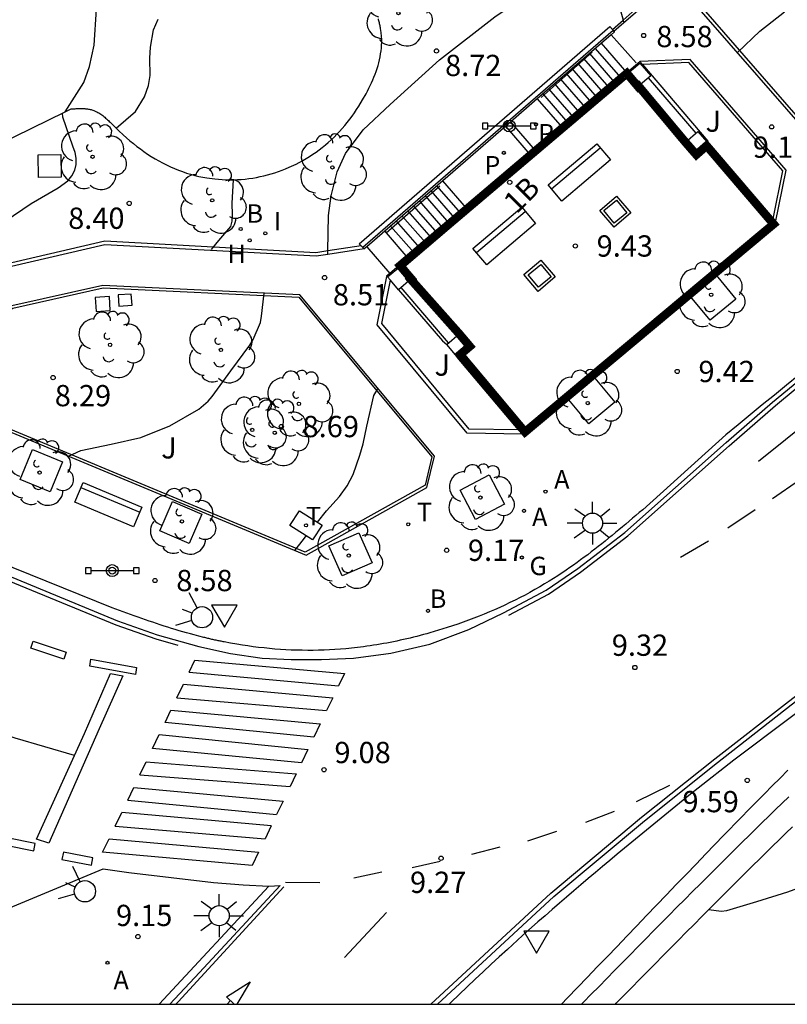
# Model space of a CAD drawing. Units: metres. Extents: x 580993 to 581344, y 4796289 to 4796540.
# Drawn here: x 581070 to 581097, y 4796290 to 4796325 of the extents above; entities that cross this region are included whole.
import ezdxf
from ezdxf.enums import TextEntityAlignment as Align

# ---------------------------------------------------------------- set-up
doc = ezdxf.new("R2010")
doc.units = ezdxf.units.M
doc.linetypes.add('TRAZOS_NORMALES', pattern=[0.75, 0.5, -0.25])
for name, color, linetype in [('010106', 9, 'Continuous'), ('020104', 34, 'Continuous'), ('020204', 9, 'Continuous'), ('020308', 9, 'Continuous'), ('050107', 1, 'Continuous'), ('050108', 4, 'Continuous'), ('060106', 9, 'BARANDILLA'), ('060108', 9, 'Continuous'), ('060113', 4, 'Continuous'), ('060117', 9, 'Continuous'), ('060124', 9, 'Continuous'), ('060141', 9, 'Continuous'), ('060144', 9, 'Continuous'), ('070105', 6, 'Continuous'), ('070106', 6, 'Continuous'), ('070116', 6, 'Continuous'), ('080203', 152, 'Continuous'), ('080314', 152, 'Continuous'), ('090101', 1, 'Continuous'), ('090107', 9, 'Continuous'), ('090202', 1, 'Continuous'), ('090210', 9, 'Continuous'), ('100101', 9, 'Continuous'), ('100105', 3, 'Continuous'), ('100107', 3, 'Continuous'), ('100113', 9, 'Continuous'), ('100120', 9, 'Continuous'), ('100121', 6, 'Continuous'), ('100202', 3, 'Continuous'), ('100302', 7, 'Continuous'), ('200202', 4, 'Continuous'), ('200204', 4, 'Continuous'), ('200205', 4, 'Continuous'), ('200302', 4, 'Continuous'), ('200304', 4, 'Continuous'), ('200305', 4, 'Continuous'), ('210205', 4, 'Continuous'), ('210305', 4, 'Continuous'), ('220101', 1, 'Continuous'), ('230204', 9, 'Continuous'), ('230304', 9, 'Continuous'), ('240205', 1, 'Continuous'), ('240305', 1, 'Continuous'), ('250206', 9, 'Continuous'), ('260101', 9, 'Continuous'), ('260203', 9, 'Continuous'), ('260204', 9, 'Continuous'), ('260205', 9, 'Continuous'), ('260303', 9, 'Continuous'), ('270104', 9, 'Continuous'), ('270204', 9, 'Continuous'), ('270304', 9, 'Continuous')]:
    doc.layers.add(name, color=color, linetype=linetype)
doc.layers.add('020105', color=24, linetype='Continuous', lineweight=30)
doc.layers.add('080128', color=7, linetype='TRAZOS_NORMALES', lineweight=30)
doc.styles.add('ARIAL', font='ARIAL.TTF', dxfattribs={"height": 1})
doc.styles.add('ARIALI', font='ARIALI.TTF', dxfattribs={"height": 1})
doc.styles.add('ROMANS', font='romans__.ttf', dxfattribs={"height": 1})
doc.styles.get("Standard").update_dxf_attribs({"font": 'txt.shx'})
doc.linetypes.add('BARANDILLA', pattern='A,1,[201,DONOSTI.shx,S=0.1,R=0,X=0,Y=0],1', length=2)

# ---------------------------------------------------------------- blocks, each defined once
blk = doc.blocks.new('PANINF')
for p, q in [((-0.749, 0), (0, 0)), ((0, 0), (0.749, 0))]:
    blk.add_line(p, q)
for points in [[(-0.749, -0.099), (-0.749, 0.099), (-0.947, 0.099), (-0.947, -0.099)], [(0.947, -0.099), (0.947, 0.099), (0.749, 0.099), (0.749, -0.099)]]:
    blk.add_lwpolyline(points, close=True)
for radius in [0.21, 0.12]:
    blk.add_circle((0, 0), radius)
blk = doc.blocks.new('RETEL')
blk.add_circle((0, 0), 0.055)
blk = doc.blocks.new('REGAS')
blk.add_circle((0, 0), 0.055)
blk = doc.blocks.new('FAROLA')
for p, q in [((0, 0.355), (0, 0.755)), ((-0.63, 0.51), (-0.255, 0.245)), ((0.605, 0.49), (0.276, 0.223)), ((-0.355, 0), (-0.895, 0)), ((0.355, 0), (0.855, 0)), ((-0.65, -0.52), (-0.255, -0.24)), ((0.585, -0.52), (0.256, -0.246)), ((0, -0.355), (0, -0.755))]:
    blk.add_line(p, q)
blk.add_circle((0, 0), 0.355)
blk = doc.blocks.new('REIND')
blk.add_circle((0, 0), 0.055)
blk = doc.blocks.new('SETRA')
at = {"linetype": 'Continuous'}
blk.add_lwpolyline([(0.451, 0.26), (-0.45, 0.26), (-0.001, -0.52)], close=True, dxfattribs=at)
blk = doc.blocks.new('PLUVI3')
blk.add_circle((0, 0), 0.055)
blk = doc.blocks.new('ABAS')
blk.add_circle((0, 0), 0.055)
blk = doc.blocks.new('HIDRAN')
blk.add_circle((0, 0), 0.055)
blk = doc.blocks.new('ARBOL')
blk.add_circle((0, 0), 0.0587)
for centre, radius, start, end in [((-0.28, 0.855), 0.3, 359.2878, 173.6078), ((0.097, 0.97), 0.21, 23.1565, 160.4665), ((0.438, 0.881), 0.24, 301.578, 139.328), ((-0.564, 0.381), 0.532, 92.28, 254.58), ((0.656, 0.288), 0.443, 319.8556, 114.7656), ((-0.091, 0.321), 0.12, 119.14, 310.56), ((0.819, -0.249), 0.383, 235.5275, 62.0275), ((-0.556, -0.339), 0.555, 142.64, 266.54), ((-0.039, -0.384), 0.21, 189.64, 323.88), ((0.299, -0.624), 0.532, 224.67, 0.24), ((-0.301, -0.676), 0.45, 213.78, 295.32)]:
    blk.add_arc(centre, radius, start, end)
blk = doc.blocks.new('COTAPU')
blk.add_circle((0, 0), 0.075)
blk = doc.blocks.new('BOCAR')
blk.add_circle((0, 0), 0.055)
blk = doc.blocks.new('REGTRA')
blk.add_circle((0, 0), 0.055)
blk = doc.blocks.new('SEMAFO')
for p, q in [((-0.24, -0.29), (-0.625, -0.75)), ((0.24, -0.29), (0.625, -0.75)), ((0.005, -0.375), (0.005, -0.74))]:
    blk.add_line(p, q)
blk.add_circle((0, 0), 0.375)
blk = doc.blocks.new('BloquePortal')
blk.add_circle((0, 0), 0.075)
at = {"flags": 5}
blk.add_attdef('INDICE', text='', height=0.75, dxfattribs=at).set_placement((0, 0), align=Align.MIDDLE_CENTER)
blk = doc.blocks.new('BANCO')
blk.add_line((1.125, 0.1875), (-1.125, 0.1875))
blk.add_lwpolyline([(1.125, 0.75), (1.125, 0), (-1.125, 0), (-1.125, 0.75)], close=True)

msp = doc.modelspace()

# ---------------------------------------------------------------- linework, layer by layer
at = {"layer": '010106', "flags": 128}
msp.add_lwpolyline([(580994.238, 4796290.195), (581344.228, 4796290.187), (581344.233, 4796540.18), (580994.243, 4796540.188)], close=True, dxfattribs=at)
at = {"layer": '020104', "flags": 128}
for points, elevation in [([(581094.992, 4796323.744), (581095.785, 4796324.503), (581096.65, 4796325.178)], 9), ([(581062.556, 4796313.21), (581062.9, 4796313.495), (581063.802, 4796314.029), (581064.515, 4796314.84), (581065.204, 4796315.709), (581066.019, 4796316.45), (581066.998, 4796316.948), (581068.064, 4796317.325), (581069.162, 4796317.795), (581070.081, 4796318.426), (581071.034, 4796318.973), (581071.369, 4796319.222), (581071.515, 4796319.397), (581071.624, 4796319.599), (581071.672, 4796319.798), (581071.669, 4796320.02), (581071.628, 4796320.218), (581071.55, 4796320.44), (581071.192, 4796321.47), (581071.181, 4796321.606)], 8), ([(581076.444, 4796316.801), (581076.698, 4796317.119), (581077.12, 4796317.609), (581077.173, 4796317.806), (581077.183, 4796318.027), (581077.174, 4796318.433), (581077.221, 4796319.26)], 8.5), ([(581071.401, 4796309.513), (581071.826, 4796309.712), (581072.905, 4796309.935), (581073.95, 4796310.17), (581074.976, 4796310.587), (581075.991, 4796311.171), (581076.325, 4796311.449), (581076.469, 4796311.624), (581077.122, 4796312.518), (581077.795, 4796313.423), (581077.915, 4796313.623), (581078.168, 4796314.222), (581078.204, 4796314.448), (581078.301, 4796315.261)], 8.5), ([(581080.177, 4796307.191), (581080.502, 4796307.588), (581080.958, 4796308.098), (581081.231, 4796308.471), (581081.432, 4796308.864), (581081.67, 4796309.546), (581081.788, 4796309.947), (581081.914, 4796310.576), (581082.167, 4796311.659), (581082.267, 4796311.835), (581082.304, 4796311.911)], 9), ([(581079.381, 4796306.191), (581079.683, 4796306.58), (581079.783, 4796306.707)], 9)]:
    msp.add_lwpolyline(points, dxfattribs=dict(at, elevation=elevation))
at = {"layer": '020105', "elevation": 12.5, "flags": 128}
msp.add_lwpolyline([(581093.982, 4796293.53), (581094.413, 4796293.467), (581094.62, 4796293.491), (581095.676, 4796293.81), (581096.769, 4796294.149), (581097.621, 4796294.466), (581098.383, 4796294.825), (581098.6, 4796294.828), (581098.78, 4796294.737), (581098.916, 4796294.557), (581098.986, 4796294.369), (581099.035, 4796294.153), (581099.189, 4796293.756), (581099.339, 4796293.579), (581099.508, 4796293.417), (581100.242, 4796292.855), (581100.6, 4796292.649), (581100.888, 4796292.372), (581100.866, 4796292.161), (581100.772, 4796291.984), (581100.564, 4796291.607), (581100.241, 4796290.543), (581100.176, 4796290.193)], dxfattribs=at)
at = {"layer": '050107'}
for points in [[(581071.278, 4796321.653, 7.803), (581071.931, 4796322.685, 7.758), (581072.141, 4796323.249, 7.758), (581072.302, 4796324.001, 7.758), (581072.384, 4796325.276, 7.758), (581072.501, 4796326.922, 7.758), (581072.655, 4796327.484, 7.758), (581072.976, 4796328.44, 7.758)], [(581073.08, 4796321.077, 8.507), (581073.754, 4796321.667, 8.507), (581074.077, 4796322.189, 8.507), (581074.213, 4796322.583, 8.507), (581074.271, 4796322.931, 8.507), (581074.268, 4796323.545, 8.507), (581074.292, 4796323.937, 8.507), (581074.39, 4796324.542, 8.507), (581074.559, 4796324.926, 8.507)]]:
    msp.add_polyline3d(points, dxfattribs=at)
at = {"layer": '050108'}
for points in [[(581073.08, 4796321.077, 8.645), (581073.177, 4796320.982, 8.662), (581073.326, 4796320.843, 8.682), (581073.443, 4796320.738, 8.696), (581073.563, 4796320.635, 8.708), (581073.684, 4796320.536, 8.717), (581073.807, 4796320.439, 8.725), (581073.932, 4796320.345, 8.731), (581074.058, 4796320.254, 8.735), (581074.187, 4796320.167, 8.738), (581074.317, 4796320.083, 8.74), (581074.448, 4796320.002, 8.74), (581074.582, 4796319.925, 8.74), (581074.716, 4796319.852, 8.738), (581074.853, 4796319.783, 8.736), (581074.991, 4796319.717, 8.733), (581075.13, 4796319.656, 8.729), (581075.271, 4796319.599, 8.725), (581075.413, 4796319.546, 8.721), (581075.557, 4796319.498, 8.716), (581075.702, 4796319.455, 8.712), (581075.848, 4796319.416, 8.707), (581075.996, 4796319.381, 8.703), (581076.274, 4796319.327, 8.696), (581076.557, 4796319.29, 8.691), (581076.689, 4796319.276, 8.689), (581076.822, 4796319.267, 8.687), (581076.955, 4796319.261, 8.686), (581077.089, 4796319.259, 8.685), (581077.222, 4796319.26, 8.684), (581077.357, 4796319.265, 8.684), (581077.491, 4796319.274, 8.683), (581077.625, 4796319.286, 8.684), (581077.758, 4796319.302, 8.684), (581077.892, 4796319.321, 8.685), (581078.025, 4796319.344, 8.686), (581078.157, 4796319.37, 8.687), (581078.289, 4796319.4, 8.688), (581078.419, 4796319.433, 8.69), (581078.549, 4796319.469, 8.692), (581078.677, 4796319.509, 8.694), (581078.805, 4796319.552, 8.696), (581078.93, 4796319.598, 8.698), (581079.055, 4796319.648, 8.701), (581079.177, 4796319.701, 8.703), (581079.424, 4796319.815, 8.709), (581079.663, 4796319.943, 8.715), (581079.782, 4796320.011, 8.718), (581079.9, 4796320.083, 8.721), (581080.016, 4796320.158, 8.724), (581080.129, 4796320.236, 8.727), (581080.24, 4796320.317, 8.73), (581080.349, 4796320.401, 8.733), (581080.456, 4796320.488, 8.735), (581080.56, 4796320.578, 8.738), (581080.663, 4796320.671, 8.74), (581080.763, 4796320.767, 8.741), (581080.861, 4796320.865, 8.743), (581080.956, 4796320.966, 8.743), (581081.05, 4796321.07, 8.744), (581081.141, 4796321.176, 8.743), (581081.229, 4796321.284, 8.743), (581081.315, 4796321.395, 8.741), (581081.399, 4796321.508, 8.739), (581081.481, 4796321.623, 8.736), (581081.56, 4796321.74, 8.733), (581081.637, 4796321.86, 8.728), (581081.767, 4796322.074, 8.719), (581081.891, 4796322.293, 8.707), (581081.942, 4796322.389, 8.702), (581081.992, 4796322.486, 8.696), (581082.04, 4796322.584, 8.69), (581082.086, 4796322.682, 8.684), (581082.13, 4796322.781, 8.678), (581082.171, 4796322.881, 8.672), (581082.211, 4796322.982, 8.667), (581082.247, 4796323.083, 8.662), (581082.281, 4796323.185, 8.658), (581082.313, 4796323.287, 8.654), (581082.341, 4796323.389, 8.651), (581082.366, 4796323.492, 8.649), (581082.388, 4796323.595, 8.649), (581082.406, 4796323.698, 8.649), (581082.421, 4796323.801, 8.651), (581082.433, 4796323.904, 8.654), (581082.44, 4796324.007, 8.659), (581082.444, 4796324.11, 8.665), (581082.443, 4796324.213, 8.673), (581082.438, 4796324.315, 8.683), (581082.426, 4796324.452, 8.7), (581082.405, 4796324.589, 8.72), (581082.399, 4796324.623, 8.725), (581082.393, 4796324.658, 8.731), (581082.386, 4796324.692, 8.736), (581082.379, 4796324.727, 8.742), (581082.371, 4796324.762, 8.747), (581082.363, 4796324.796, 8.753), (581082.354, 4796324.83, 8.758), (581082.345, 4796324.865, 8.763), (581082.336, 4796324.899, 8.767), (581082.326, 4796324.933, 8.771)], [(581067.142, 4796319.635, 7.429), (581071.278, 4796321.653, 8.124)], [(581071.278, 4796321.653, 8.124), (581071.495, 4796321.759, 8.161), (581071.529, 4796321.761, 8.174), (581071.563, 4796321.763, 8.187), (581071.598, 4796321.765, 8.199), (581071.632, 4796321.767, 8.212), (581071.666, 4796321.768, 8.225), (581071.7, 4796321.77, 8.238), (581071.734, 4796321.771, 8.25), (581071.768, 4796321.772, 8.263), (581071.802, 4796321.772, 8.275), (581071.835, 4796321.772, 8.288), (581071.869, 4796321.772, 8.3), (581071.902, 4796321.771, 8.312), (581071.935, 4796321.77, 8.324), (581071.968, 4796321.768, 8.336), (581072.001, 4796321.765, 8.348), (581072.034, 4796321.761, 8.36), (581072.066, 4796321.757, 8.371), (581072.098, 4796321.752, 8.382), (581072.129, 4796321.746, 8.393), (581072.161, 4796321.739, 8.404), (581072.192, 4796321.732, 8.415), (581072.223, 4796321.723, 8.425), (581072.291, 4796321.701, 8.448), (581072.358, 4796321.673, 8.469), (581072.395, 4796321.655, 8.481), (581072.431, 4796321.636, 8.492), (581072.466, 4796321.616, 8.503), (581072.501, 4796321.594, 8.513), (581072.536, 4796321.571, 8.523), (581072.571, 4796321.546, 8.533), (581072.605, 4796321.521, 8.542), (581072.638, 4796321.494, 8.551), (581072.672, 4796321.467, 8.56), (581072.705, 4796321.438, 8.569), (581072.738, 4796321.409, 8.577), (581072.771, 4796321.379, 8.584), (581072.804, 4796321.348, 8.592), (581072.836, 4796321.317, 8.599), (581072.869, 4796321.286, 8.606), (581072.901, 4796321.254, 8.613), (581072.934, 4796321.222, 8.619), (581072.966, 4796321.19, 8.625), (581072.999, 4796321.157, 8.631), (581073.031, 4796321.125, 8.637), (581073.08, 4796321.077, 8.645)]]:
    msp.add_polyline3d(points, dxfattribs=at)
at = {"layer": '060106'}
for points in [[(581089.866, 4796323.756, 9.282), (581088.066, 4796322.164, 7.795)], [(581088.917, 4796321.291, 7.816), (581090.163, 4796322.325, 8.792)], [(581082.603, 4796317.388, 7.993), (581084.488, 4796319.042, 7.816)], [(581083.749, 4796316.877, 8.997), (581085.234, 4796318.15, 7.834)]]:
    msp.add_polyline3d(points, dxfattribs=at)
at = {"layer": '060108'}
for points in [[(581083.103, 4796316.218, 9.41), (581083.091, 4796316.233, 9.416), (581091.092, 4796323.012, 9.411), (581091.104, 4796322.997, 9.411)], [(581097.155, 4796312.366, 9.461), (581096.725, 4796312.018, 9.457), (581096.296, 4796311.669, 9.453), (581095.868, 4796311.319, 9.448), (581095.44, 4796310.969, 9.444), (581095.012, 4796310.618, 9.44), (581094.584, 4796310.267, 9.436), (581091.65, 4796307.627, 9.395), (581091.53, 4796307.526, 9.394), (581091.411, 4796307.424, 9.393), (581091.291, 4796307.323, 9.393), (581091.171, 4796307.222, 9.392), (581091.051, 4796307.121, 9.391), (581090.931, 4796307.02, 9.39), (581090.811, 4796306.92, 9.389), (581090.69, 4796306.82, 9.387), (581090.569, 4796306.72, 9.386), (581090.448, 4796306.621, 9.384), (581090.326, 4796306.523, 9.382), (581090.204, 4796306.425, 9.38), (581090.082, 4796306.328, 9.377), (581089.958, 4796306.232, 9.374), (581089.835, 4796306.136, 9.371), (581089.71, 4796306.041, 9.367), (581089.586, 4796305.948, 9.363), (581089.46, 4796305.855, 9.358), (581089.334, 4796305.764, 9.353), (581089.206, 4796305.673, 9.347), (581089.078, 4796305.584, 9.341), (581088.95, 4796305.497, 9.334), (581088.655, 4796305.3, 9.318), (581088.356, 4796305.112, 9.298), (581088.187, 4796305.008, 9.286), (581088.017, 4796304.908, 9.273), (581087.846, 4796304.81, 9.259), (581087.673, 4796304.713, 9.245), (581087.498, 4796304.619, 9.23), (581087.323, 4796304.527, 9.215), (581087.146, 4796304.437, 9.2), (581086.968, 4796304.35, 9.184), (581086.789, 4796304.265, 9.168), (581086.609, 4796304.182, 9.152), (581086.427, 4796304.101, 9.137), (581086.245, 4796304.022, 9.121), (581086.062, 4796303.945, 9.106), (581085.877, 4796303.871, 9.091), (581085.693, 4796303.799, 9.076), (581085.507, 4796303.729, 9.062), (581085.32, 4796303.661, 9.049), (581085.133, 4796303.596, 9.036), (581084.945, 4796303.532, 9.024), (581084.756, 4796303.471, 9.013), (581084.451, 4796303.376, 8.998), (581084.146, 4796303.287, 8.985), (581084.03, 4796303.254, 8.981), (581083.914, 4796303.222, 8.976), (581083.798, 4796303.19, 8.973), (581083.682, 4796303.16, 8.969), (581083.566, 4796303.13, 8.965), (581083.449, 4796303.102, 8.962), (581083.333, 4796303.074, 8.959), (581083.216, 4796303.047, 8.956), (581083.099, 4796303.021, 8.953), (581082.981, 4796302.995, 8.949), (581082.864, 4796302.971, 8.946), (581082.746, 4796302.948, 8.943), (581082.629, 4796302.925, 8.939), (581082.511, 4796302.904, 8.935), (581082.392, 4796302.883, 8.931), (581082.274, 4796302.863, 8.926), (581082.156, 4796302.845, 8.921), (581082.037, 4796302.827, 8.916), (581081.918, 4796302.811, 8.91), (581081.799, 4796302.795, 8.904), (581081.489, 4796302.757, 8.885), (581081.179, 4796302.726, 8.863), (581080.987, 4796302.71, 8.848), (581080.795, 4796302.696, 8.832), (581080.602, 4796302.685, 8.815), (581080.41, 4796302.677, 8.797), (581080.217, 4796302.671, 8.779), (581080.025, 4796302.668, 8.76), (581079.832, 4796302.667, 8.742), (581079.639, 4796302.669, 8.724), (581079.446, 4796302.673, 8.707), (581079.253, 4796302.68, 8.69), (581079.061, 4796302.689, 8.674), (581078.868, 4796302.701, 8.66), (581078.676, 4796302.715, 8.647), (581078.484, 4796302.732, 8.635), (581078.292, 4796302.751, 8.626), (581078.101, 4796302.773, 8.619), (581077.909, 4796302.797, 8.614), (581077.719, 4796302.823, 8.612), (581077.528, 4796302.852, 8.613), (581077.339, 4796302.883, 8.617), (581077.113, 4796302.923, 8.625), (581076.888, 4796302.966, 8.639), (581076.852, 4796302.973, 8.642), (581076.816, 4796302.98, 8.644), (581076.78, 4796302.987, 8.647), (581076.744, 4796302.995, 8.649), (581076.707, 4796303.002, 8.652), (581076.671, 4796303.009, 8.655), (581076.635, 4796303.017, 8.658), (581076.599, 4796303.025, 8.66), (581076.563, 4796303.032, 8.663), (581076.527, 4796303.04, 8.666), (581076.491, 4796303.048, 8.669), (581076.455, 4796303.056, 8.672), (581076.419, 4796303.064, 8.675), (581076.383, 4796303.072, 8.677), (581076.347, 4796303.081, 8.68), (581076.311, 4796303.089, 8.683), (581076.275, 4796303.097, 8.685), (581076.239, 4796303.106, 8.688), (581076.203, 4796303.115, 8.69), (581076.168, 4796303.123, 8.692), (581075.997, 4796303.165, 8.702), (581075.828, 4796303.209, 8.708), (581075.694, 4796303.245, 8.711), (581075.561, 4796303.282, 8.712), (581075.427, 4796303.32, 8.711), (581075.295, 4796303.359, 8.708), (581075.162, 4796303.399, 8.704), (581075.03, 4796303.44, 8.698), (581074.898, 4796303.482, 8.691), (581074.766, 4796303.524, 8.682), (581074.634, 4796303.567, 8.673), (581074.503, 4796303.611, 8.661), (581074.371, 4796303.656, 8.649), (581074.24, 4796303.701, 8.636), (581074.109, 4796303.747, 8.622), (581073.978, 4796303.793, 8.607), (581073.848, 4796303.84, 8.592), (581073.717, 4796303.887, 8.576), (581073.586, 4796303.934, 8.559), (581073.456, 4796303.981, 8.543), (581073.325, 4796304.029, 8.525), (581073.195, 4796304.076, 8.508), (581073.064, 4796304.124, 8.49), (581072.934, 4796304.172, 8.473), (581059.57, 4796309.559, 7.749)], [(581068.001, 4796293.332, 8.849), (581068.351, 4796293.189, 8.867), (581072.616, 4796294.965, 9.012), (581073.523, 4796294.835, 8.933), (581076.507, 4796294.482, 9.058), (581077.554, 4796294.401, 9.234), (581078.463, 4796294.353, 9.25)], [(581078.463, 4796294.353, 9.25), (581074.595, 4796290.193, 9.198)]]:
    msp.add_polyline3d(points, dxfattribs=at)
at = {"layer": '060113'}
for points in [[(581084.41, 4796290.193, 9.283), (581088.509, 4796293.991, 9.347), (581091.71, 4796296.662, 9.386), (581094.291, 4796298.715, 9.386), (581096.885, 4796300.746, 9.393), (581100.87, 4796303.785, 9.394), (581104.035, 4796306.166, 9.43), (581106.815, 4796308.168, 9.465), (581108.033, 4796309.053, 9.457), (581109.11, 4796309.781, 9.45), (581110.934, 4796310.842, 9.473), (581113.436, 4796312.233, 9.499), (581115.732, 4796313.409, 9.515), (581118.219, 4796314.51, 9.495), (581121.027, 4796315.758, 9.484), (581124.617, 4796317.221, 9.462)], [(581068.877, 4796305.454, 8.171), (581073.119, 4796303.711, 8.414), (581074.528, 4796303.22, 8.494), (581075.99, 4796302.808, 8.575), (581077.113, 4796302.555, 8.662), (581078.223, 4796302.391, 8.733), (581079.252, 4796302.349, 8.818), (581080.324, 4796302.341, 8.862), (581081.451, 4796302.39, 8.906), (581082.765, 4796302.566, 8.964), (581084.143, 4796302.89, 9.028), (581085.515, 4796303.403, 9.091), (581086.741, 4796303.99, 9.126), (581088.242, 4796304.785, 9.184), (581089.363, 4796305.549, 9.207), (581091.02, 4796306.828, 9.238), (581094.597, 4796309.996, 9.322), (581096.228, 4796311.42, 9.355), (581097.554, 4796312.513, 9.361)], [(581078.463, 4796294.353, 9.14), (581078.857, 4796294.379, 9.16), (581076.012, 4796291.306, 9.141), (581074.975, 4796290.193, 9.121)]]:
    msp.add_polyline3d(points, dxfattribs=at)
at = {"layer": '060117'}
for points in [[(581091.092, 4796323.045, 8.535), (581090.197, 4796324.077, 8.535)], [(581087.93, 4796322.112, 6.893), (581088.805, 4796321.108, 6.891)], [(581085.437, 4796318.255, 6.895), (581084.595, 4796319.219, 6.895)], [(581082.552, 4796317.448, 8.555), (581082.603, 4796317.388, 8.555)], [(581082.603, 4796317.388, 8.555), (581083.364, 4796316.499, 8.555)]]:
    msp.add_polyline3d(points, dxfattribs=at)
at = {"layer": '060124'}
for points in [[(581091.233, 4796318.089, 9.645), (581090.641, 4796317.587, 9.638), (581090.139, 4796318.179, 9.638), (581090.731, 4796318.681, 9.645), (581091.233, 4796318.089, 9.645)], [(581088.563, 4796315.833, 9.651), (581087.967, 4796315.321, 9.663), (581087.455, 4796315.917, 9.663), (581088.051, 4796316.429, 9.651), (581088.563, 4796315.833, 9.651)]]:
    msp.add_polyline3d(points, dxfattribs=at)
at = {"layer": '060141'}
for points in [[(581090.67, 4796322.688, 8.369), (581089.779, 4796323.715, 8.369)], [(581090.878, 4796322.864, 8.532), (581089.985, 4796323.893, 8.532)], [(581090.255, 4796322.337, 8.042), (581089.368, 4796323.359, 8.042)], [(581090.463, 4796322.512, 8.205), (581089.574, 4796323.537, 8.205)], [(581089.84, 4796321.985, 7.715), (581088.957, 4796323.002, 7.715)], [(581090.047, 4796322.161, 7.878), (581089.163, 4796323.181, 7.878)], [(581089.425, 4796321.633, 7.388), (581088.546, 4796322.646, 7.388)], [(581089.633, 4796321.809, 7.551), (581088.752, 4796322.824, 7.551)], [(581089.01, 4796321.282, 7.061), (581088.135, 4796322.29, 7.061)], [(581089.218, 4796321.458, 7.224), (581088.341, 4796322.468, 7.224)], [(581085.025, 4796317.906, 7.227), (581084.187, 4796318.865, 7.227)], [(581085.231, 4796318.081, 7.061), (581084.391, 4796319.042, 7.061)], [(581084.613, 4796317.557, 7.559), (581083.779, 4796318.512, 7.559)], [(581084.819, 4796317.732, 7.393), (581083.983, 4796318.688, 7.393)], [(581084.201, 4796317.208, 7.891), (581083.371, 4796318.158, 7.891)], [(581084.407, 4796317.383, 7.725), (581083.575, 4796318.335, 7.725)], [(581083.789, 4796316.859, 8.223), (581082.963, 4796317.804, 8.223)], [(581083.995, 4796317.033, 8.057), (581083.167, 4796317.981, 8.057)], [(581083.583, 4796316.684, 8.389), (581082.759, 4796317.627, 8.389)]]:
    msp.add_polyline3d(points, dxfattribs=at)
at = {"layer": '060144'}
for points in [[(581090.607, 4796324.526, 8.535), (581081.776, 4796316.867, 8.532)], [(581091.06, 4796322.846, 9.458), (581083.221, 4796316.163, 9.45)]]:
    msp.add_polyline3d(points, dxfattribs=at)
at = {"layer": '070105'}
for points in [[(581081.717, 4796316.927, 8.532), (581081.65, 4796316.996, 8.532), (581090.489, 4796324.662, 8.535), (581090.58, 4796324.557, 8.535)], [(581090.537, 4796324.372, 8.535), (581090.197, 4796324.077, 8.535)], [(581090.636, 4796324.492, 8.535), (581090.653, 4796324.473, 8.535), (581090.537, 4796324.372, 8.535)], [(581090.58, 4796324.557, 8.535), (581090.607, 4796324.526, 8.535)], [(581090.607, 4796324.526, 8.535), (581090.636, 4796324.492, 8.535)], [(581090.197, 4796324.077, 8.535), (581087.93, 4796322.112, 8.534)], [(581091.092, 4796323.045, 8.526), (581091.551, 4796323.434, 8.525)], [(581091.551, 4796323.434, 8.525), (581091.64, 4796323.329, 8.553)], [(581091.64, 4796323.329, 8.553), (581093.95, 4796320.627, 9.277), (581093.917, 4796320.598, 9.42)], [(581088.805, 4796321.108, 8.534), (581091.092, 4796323.045, 8.526)], [(581087.93, 4796322.112, 8.534), (581086.993, 4796321.299, 8.534)], [(581086.993, 4796321.299, 8.534), (581086.826, 4796321.154, 8.533)], [(581087.854, 4796320.303, 6.752), (581086.993, 4796321.299, 6.752)], [(581086.826, 4796321.154, 8.533), (581084.595, 4796319.219, 8.533)], [(581087.678, 4796320.153, 6.746), (581086.826, 4796321.154, 6.746)], [(581087.854, 4796320.303, 8.538), (581088.805, 4796321.108, 8.534)], [(581087.854, 4796320.303, 8.538), (581087.678, 4796320.153, 8.538)], [(581087.678, 4796320.153, 8.538), (581085.437, 4796318.255, 8.546)], [(581084.595, 4796319.219, 8.533), (581082.552, 4796317.448, 8.532)], [(581085.437, 4796318.255, 8.546), (581083.364, 4796316.499, 8.553)], [(581082.552, 4796317.448, 8.532), (581081.915, 4796316.895, 8.532)], [(581081.776, 4796316.867, 8.532), (581081.717, 4796316.927, 8.532)], [(581081.822, 4796316.82, 8.532), (581081.776, 4796316.867, 8.532)], [(581081.83, 4796316.821, 8.532), (581081.825, 4796316.817, 8.532), (581081.822, 4796316.82, 8.532)], [(581081.915, 4796316.895, 8.532), (581081.83, 4796316.821, 8.532)], [(581083.364, 4796316.499, 8.553), (581082.728, 4796315.96, 8.555)], [(581082.728, 4796315.96, 8.555), (581082.618, 4796315.867, 8.556), (581082.629, 4796315.854, 8.558)], [(581082.629, 4796315.854, 8.558), (581082.649, 4796315.832, 8.562)], [(581083.036, 4796315.383, 8.582), (581084.587, 4796313.582, 8.951), (581084.736, 4796313.454, 9.416)]]:
    msp.add_polyline3d(points, dxfattribs=at)
at = {"layer": '070106'}
for points in [[(581090.537, 4796324.372, 8.517), (581091.418, 4796323.38, 8.54)], [(581081.915, 4796316.895, 8.531), (581082.728, 4796315.96, 8.555)]]:
    msp.add_polyline3d(points, dxfattribs=at)
at = {"layer": '070116'}
for points in [[(581096.808, 4796297.508, 12.727), (581096.571, 4796297.28, 12.71), (581096.336, 4796297.054, 12.693), (581096.101, 4796296.826, 12.675), (581095.865, 4796296.597, 12.657), (581095.632, 4796296.368, 12.64), (581095.4, 4796296.14, 12.622), (581095.167, 4796295.911, 12.605), (581094.934, 4796295.681, 12.588), (581094.702, 4796295.451, 12.57), (581094.193, 4796294.944, 12.533), (581093.686, 4796294.438, 12.495), (581093.408, 4796294.161, 12.474), (581093.133, 4796293.883, 12.454), (581092.857, 4796293.607, 12.433), (581092.58, 4796293.329, 12.413), (581092.305, 4796293.051, 12.392), (581092.03, 4796292.773, 12.372), (581091.755, 4796292.495, 12.351), (581091.48, 4796292.216, 12.331), (581091.205, 4796291.937, 12.311), (581090.931, 4796291.659, 12.29), (581090.657, 4796291.38, 12.27), (581090.383, 4796291.1, 12.25), (581090.11, 4796290.821, 12.23), (581089.836, 4796290.542, 12.209), (581089.562, 4796290.263, 12.189), (581089.494, 4796290.193, 12.184)], [(581090.687, 4796290.193, 12.205), (581090.719, 4796290.226, 12.207), (581090.992, 4796290.505, 12.227), (581091.266, 4796290.784, 12.247), (581091.539, 4796291.062, 12.267), (581091.813, 4796291.34, 12.288), (581092.087, 4796291.619, 12.308), (581092.362, 4796291.897, 12.328), (581092.636, 4796292.175, 12.349), (581092.911, 4796292.452, 12.369), (581093.186, 4796292.73, 12.39), (581093.461, 4796293.007, 12.41), (581093.737, 4796293.283, 12.431), (581094.012, 4796293.56, 12.451), (581094.289, 4796293.836, 12.472), (581094.795, 4796294.342, 12.51), (581095.303, 4796294.847, 12.547), (581095.534, 4796295.076, 12.565), (581095.766, 4796295.305, 12.582), (581095.998, 4796295.533, 12.599), (581096.23, 4796295.761, 12.617), (581096.462, 4796295.989, 12.634), (581096.695, 4796296.216, 12.651), (581096.929, 4796296.442, 12.669)]]:
    msp.add_polyline3d(points, dxfattribs=at)
at = {"layer": '080128', "const_width": 0.3, "elevation": 9.416, "flags": 128}
msp.add_lwpolyline([(581083.091, 4796316.233), (581083.103, 4796316.218), (581083.487, 4796315.767), (581083.468, 4796315.751), (581085.178, 4796313.827), (581085.551, 4796313.385), (581085.21, 4796313.097), (581087.497, 4796310.366), (581096.267, 4796317.697), (581093.904, 4796320.46), (581093.541, 4796320.143), (581093.158, 4796320.582), (581091.502, 4796322.563), (581091.483, 4796322.547), (581091.104, 4796322.997), (581091.092, 4796323.012)], close=True, dxfattribs=at)
at = {"layer": '090101', "flags": 128}
for points in [[(581091.843, 4796322.85), (581093.526, 4796320.903)], [(581093.158, 4796320.582), (581093.1, 4796320.64), (581091.502, 4796322.563)], [(581085.176, 4796313.825), (581083.468, 4796315.751)], [(581084.798, 4796313.506), (581083.135, 4796315.467)]]:
    msp.add_lwpolyline(points, dxfattribs=at)
at = {"layer": '090107'}
for points in [[(581091.09, 4796318.098, 9.827), (581090.645, 4796317.729, 9.825), (581090.276, 4796318.174, 9.825), (581090.721, 4796318.543, 9.827), (581091.09, 4796318.098, 9.827)], [(581088.416, 4796315.832, 9.844), (581087.974, 4796315.47, 9.837), (581087.612, 4796315.912, 9.837), (581088.054, 4796316.274, 9.844), (581088.416, 4796315.832, 9.844)]]:
    msp.add_polyline3d(points, dxfattribs=at)
at = {"layer": '100101'}
for points in [[(581094.937, 4796315.054, 9.469), (581094.03, 4796314.304, 9.464), (581093.281, 4796315.211, 9.464), (581094.188, 4796315.961, 9.469), (581094.937, 4796315.054, 9.469)], [(581090.666, 4796311.42, 9.44), (581089.75, 4796310.659, 9.433), (581088.989, 4796311.575, 9.433), (581089.905, 4796312.336, 9.44), (581090.666, 4796311.42, 9.44)], [(581070.747, 4796308.261, 8.387), (581069.696, 4796308.694, 8.325), (581070.129, 4796309.745, 8.325), (581071.18, 4796309.312, 8.387), (581070.747, 4796308.261, 8.387)], [(581086.777, 4796307.826, 9.322), (581085.749, 4796307.283, 9.294), (581085.206, 4796308.311, 9.294), (581086.234, 4796308.854, 9.322), (581086.777, 4796307.826, 9.322)], [(581075.657, 4796306.434, 8.686), (581074.619, 4796306.879, 8.622), (581075.064, 4796307.917, 8.622), (581076.102, 4796307.472, 8.686), (581075.657, 4796306.434, 8.686)], [(581080.583, 4796306.348, 9.011), (581081.64, 4796306.814, 9.085), (581082.106, 4796305.757, 9.085), (581081.049, 4796305.291, 9.011), (581080.583, 4796306.348, 9.011)]]:
    msp.add_polyline3d(points, dxfattribs=at)
at = {"layer": '100105'}
for points in [[(581121.051, 4796336.737, 9.781), (581120.684, 4796336.195, 9.949), (581115, 4796327.665, 9.759), (581114.411, 4796327.729, 9.744), (581106.363, 4796323.81, 9.721), (581102.46, 4796321.613, 9.633), (581099.395, 4796319.662, 9.619), (581097.705, 4796320.636, 9.43), (581093.729, 4796325.191, 8.768), (581091.631, 4796325.348, 8.678), (581090.983, 4796324.79, 8.695)], [(581090.983, 4796324.79, 8.695), (581090.636, 4796324.492, 8.704)], [(581096.267, 4796317.697, 9.531), (581096.337, 4796317.758, 9.529), (581096.711, 4796319.604, 9.47), (581093.321, 4796323.503, 8.914), (581091.551, 4796323.434, 8.724)], [(581093.904, 4796320.46, 9.605), (581096.267, 4796317.697, 9.531)], [(581080.541, 4796316.629, 8.657), (581080.13, 4796316.567, 8.647), (581072.683, 4796316.969, 8.389), (581068.72, 4796316.054, 8.237), (581063.342, 4796312.882, 8.089), (581060.9, 4796313.899, 7.956)], [(581081.822, 4796316.82, 8.69), (581080.541, 4796316.629, 8.657)], [(581087.497, 4796310.366, 9.486), (581087.398, 4796310.285, 9.485), (581085.462, 4796310.326, 9.344), (581082.289, 4796314.15, 8.847), (581082.629, 4796315.854, 8.721)], [(581085.21, 4796313.097, 9.624), (581087.497, 4796310.366, 9.486)], [(581106.597, 4796307.609, 9.609), (581094.867, 4796298.791, 9.543), (581093.6, 4796297.803, 9.546), (581093.34, 4796297.592, 9.542), (581093.081, 4796297.381, 9.539), (581092.821, 4796297.17, 9.535), (581092.562, 4796296.959, 9.532), (581092.302, 4796296.748, 9.528), (581092.043, 4796296.537, 9.525), (581091.784, 4796296.325, 9.521), (581091.525, 4796296.114, 9.517), (581091.267, 4796295.901, 9.514), (581091.009, 4796295.689, 9.51), (581090.751, 4796295.476, 9.506), (581090.494, 4796295.262, 9.502), (581090.237, 4796295.048, 9.498), (581089.981, 4796294.834, 9.494), (581089.725, 4796294.619, 9.49), (581089.47, 4796294.403, 9.486), (581089.215, 4796294.186, 9.482), (581088.962, 4796293.969, 9.477), (581088.709, 4796293.751, 9.473), (581088.456, 4796293.532, 9.468), (581088.205, 4796293.312, 9.463), (581087.954, 4796293.091, 9.458), (581087.414, 4796292.611, 9.447), (581086.878, 4796292.125, 9.436), (581086.591, 4796291.863, 9.429), (581086.305, 4796291.599, 9.423), (581086.021, 4796291.335, 9.416), (581085.737, 4796291.069, 9.409), (581085.454, 4796290.801, 9.402), (581085.173, 4796290.533, 9.395), (581084.892, 4796290.264, 9.387), (581084.818, 4796290.193, 9.385)]]:
    msp.add_polyline3d(points, dxfattribs=at)
msp.add_polyline3d([(581084.04, 4796308.405, 9.289), (581084.304, 4796309.513, 9.321), (581079.559, 4796315.201, 8.626), (581072.612, 4796315.536, 8.391), (581069.403, 4796314.813, 8.294), (581064.924, 4796312.21, 8.193), (581079.78, 4796306.025, 9.059)], close=True, dxfattribs=at)
at = {"layer": '100107'}
for points in [[(581080.543, 4796316.751, 9.535), (581080.567, 4796317.997, 9.523), (581080.662, 4796318.692, 9.506), (581080.876, 4796319.535, 9.488), (581081.162, 4796320.19, 9.428), (581081.791, 4796321.02, 9.415), (581082.741, 4796321.914, 9.416), (581084.48, 4796323.486, 9.448), (581086.433, 4796325.007, 9.45), (581087.235, 4796325.551, 9.449), (581087.822, 4796325.8, 9.448), (581088.399, 4796325.947, 9.449), (581089.248, 4796325.956, 9.451), (581090.03, 4796325.93, 9.451), (581090.301, 4796325.825, 9.455), (581090.563, 4796325.597, 9.457), (581090.863, 4796325.224, 9.458), (581090.956, 4796324.888, 9.457)], [(581090.956, 4796324.888, 9.457), (581090.983, 4796324.79, 9.457)], [(581080.541, 4796316.629, 9.537), (581080.543, 4796316.751, 9.535)]]:
    msp.add_polyline3d(points, dxfattribs=at)
at = {"layer": '100113'}
for points in [[(581090.956, 4796324.888, 8.69), (581091.596, 4796325.453, 8.673), (581093.779, 4796325.29, 8.766), (581097.771, 4796320.717, 9.429), (581099.393, 4796319.782, 9.615), (581102.407, 4796321.701, 9.628), (581106.315, 4796323.901, 9.716), (581114.393, 4796327.834, 9.74), (581114.95, 4796327.774, 9.754), (581120.599, 4796336.251, 9.944), (581120.983, 4796336.819, 9.658)], [(581090.58, 4796324.557, 8.7), (581090.956, 4796324.888, 8.69)], [(581093.988, 4796320.532, 9.594), (581096.25, 4796317.879, 9.502), (581096.593, 4796319.573, 9.477), (581093.271, 4796323.393, 8.929), (581091.64, 4796323.329, 8.747)], [(581080.543, 4796316.751, 8.655), (581080.124, 4796316.688, 8.645), (581072.673, 4796317.09, 8.386), (581068.675, 4796316.166, 8.233), (581063.332, 4796313.016, 8.086), (581056.789, 4796315.742, 7.727), (581055.364, 4796318.528, 7.65)], [(581081.717, 4796316.927, 8.684), (581080.543, 4796316.751, 8.655)], [(581085.098, 4796313.004, 9.605), (581087.261, 4796310.439, 9.483), (581085.53, 4796310.471, 9.359), (581082.444, 4796314.191, 8.87), (581082.75, 4796315.719, 8.749)]]:
    msp.add_polyline3d(points, dxfattribs=at)
msp.add_polyline3d([(581083.971, 4796308.492, 9.29), (581079.748, 4796306.134, 9.058), (581065.121, 4796312.223, 8.198), (581069.435, 4796314.73, 8.297), (581072.62, 4796315.448, 8.393), (581079.516, 4796315.116, 8.627), (581084.208, 4796309.491, 9.319)], close=True, dxfattribs=at)
at = {"layer": '100120'}
for points in [[(581091.104, 4796322.997, 9.405), (581091.554, 4796323.376, 9.392), (581091.933, 4796322.926, 9.392), (581091.502, 4796322.563, 9.404)], [(581091.502, 4796322.563, 9.404), (581091.483, 4796322.547, 9.405), (581091.104, 4796322.997, 9.405)], [(581093.158, 4796320.582, 9.424), (581093.597, 4796320.965, 9.424)], [(581093.597, 4796320.965, 9.424), (581093.917, 4796320.598, 9.421)], [(581093.904, 4796320.46, 9.421), (581093.541, 4796320.143, 9.421), (581093.158, 4796320.582, 9.424)], [(581093.917, 4796320.598, 9.421), (581093.98, 4796320.526, 9.421), (581093.904, 4796320.46, 9.421)], [(581082.652, 4796315.834, 9.404), (581083.103, 4796316.218, 9.41)], [(581083.103, 4796316.218, 9.41), (581083.487, 4796315.767, 9.41), (581083.468, 4796315.751, 9.409)], [(581082.649, 4796315.832, 9.404), (581082.652, 4796315.834, 9.404)], [(581082.75, 4796315.719, 9.404), (581082.652, 4796315.834, 9.404)], [(581083.036, 4796315.383, 9.404), (581082.75, 4796315.719, 9.404)], [(581083.468, 4796315.751, 9.409), (581083.036, 4796315.383, 9.404)], [(581084.736, 4796313.454, 9.416), (581085.176, 4796313.825, 9.416)], [(581085.176, 4796313.825, 9.416), (581085.178, 4796313.827, 9.416), (581085.551, 4796313.385, 9.411), (581085.21, 4796313.097, 9.411)], [(581085.109, 4796313.012, 9.411), (581084.736, 4796313.454, 9.416)], [(581085.21, 4796313.097, 9.411), (581085.109, 4796313.012, 9.411)]]:
    msp.add_polyline3d(points, dxfattribs=at)
at = {"layer": '100121'}
msp.add_polyline3d([(581096.769, 4796298.439, 9.819), (581096.493, 4796298.164, 9.826), (581096.218, 4796297.888, 9.833), (581095.944, 4796297.611, 9.839), (581095.67, 4796297.333, 9.845), (581095.397, 4796297.054, 9.85), (581095.125, 4796296.776, 9.855), (581094.501, 4796296.136, 9.864), (581093.88, 4796295.494, 9.869), (581093.53, 4796295.133, 9.871), (581093.181, 4796294.77, 9.871), (581092.832, 4796294.408, 9.87), (581092.484, 4796294.045, 9.869), (581092.136, 4796293.682, 9.866), (581091.788, 4796293.319, 9.862), (581091.44, 4796292.956, 9.858), (581091.093, 4796292.593, 9.852), (581090.745, 4796292.23, 9.846), (581090.397, 4796291.867, 9.839), (581090.048, 4796291.505, 9.831), (581089.7, 4796291.142, 9.822), (581089.351, 4796290.78, 9.813), (581089.001, 4796290.418, 9.804), (581088.783, 4796290.193, 9.797)], dxfattribs=at)
at = {"layer": '220101'}
for points in [[(581072.863, 4796314.649, 8.38), (581072.839, 4796315.14, 8.29), (581072.342, 4796315.111, 8.261), (581072.366, 4796314.62, 8.38), (581072.863, 4796314.649, 8.38)], [(581073.609, 4796315.228, 8.304), (581073.146, 4796315.202, 8.271), (581073.175, 4796314.808, 8.346), (581073.638, 4796314.834, 8.304), (581073.609, 4796315.228, 8.304)]]:
    msp.add_polyline3d(points, dxfattribs=at)
at = {"layer": '260101'}
for points in [[(581086.925, 4796303.91, 9.136), (581088.323, 4796304.651, 9.19), (581089.455, 4796305.422, 9.213), (581091.12, 4796306.707, 9.245), (581094.7, 4796309.878, 9.329), (581096.329, 4796311.301, 9.362), (581097.652, 4796312.391, 9.368), (581099.229, 4796313.645, 9.383), (581100.883, 4796314.911, 9.407), (581102.493, 4796316.04, 9.407), (581104.192, 4796317.15, 9.418), (581106.446, 4796318.463, 9.425), (581109.065, 4796319.908, 9.437), (581112.881, 4796321.782, 9.461), (581117.052, 4796323.67, 9.524), (581118.875, 4796324.514, 9.566)], [(581084.18, 4796290.193, 9.286), (581088.405, 4796294.109, 9.352), (581091.611, 4796296.783, 9.391), (581094.194, 4796298.838, 9.391), (581096.789, 4796300.87, 9.398), (581100.775, 4796303.91, 9.399), (581103.942, 4796306.292, 9.435), (581106.723, 4796308.295, 9.47), (581107.943, 4796309.181, 9.462), (581109.027, 4796309.914, 9.456), (581110.856, 4796310.978, 9.479), (581113.362, 4796312.371, 9.505), (581115.665, 4796313.55, 9.521), (581118.155, 4796314.653, 9.501), (581120.966, 4796315.902, 9.49), (581122.833, 4796316.663, 9.479)], [(581095.73, 4796309.343, 9.345), (581098.586, 4796311.626, 9.387)], [(581058.617, 4796309.506, 7.647), (581062.839, 4796307.714, 7.855), (581068.818, 4796305.309, 8.172), (581073.063, 4796303.565, 8.415), (581074.481, 4796303.071, 8.495), (581075.257, 4796302.852, 8.538)], [(581096.225, 4796308.022, 9.351), (581097.183, 4796308.682, 9.35)], [(581094.65, 4796306.987, 9.343), (581095.62, 4796307.636, 9.352)], [(581092.982, 4796305.951, 9.318), (581093.965, 4796306.53, 9.317)], [(581071.609, 4796298.962, 8.722), (581069.52, 4796299.577, 8.574), (581067.581, 4796300.191, 8.479), (581064.974, 4796301.126, 8.322), (581061.837, 4796302.362, 8.171), (581059.613, 4796303.271, 8.048), (581056.885, 4796304.389, 7.934)], [(581070.144, 4796302.991, 8.401), (581071.319, 4796302.606, 8.487), (581071.237, 4796302.356, 8.484), (581070.062, 4796302.741, 8.398), (581070.144, 4796302.991, 8.401)], [(581072.188, 4796302.355, 8.531), (581073.8, 4796302.063, 8.621), (581073.755, 4796301.813, 8.619), (581072.143, 4796302.105, 8.529), (581072.188, 4796302.355, 8.531)], [(581075.657, 4796301.903, 8.63), (581075.856, 4796302.317, 8.63)], [(581075.856, 4796302.317, 8.63), (581081.13, 4796301.855, 8.925), (581080.918, 4796301.415, 8.934)], [(581073.317, 4796301.765, 8.612), (581072.481, 4796299.902, 8.711), (581070.698, 4796295.871, 8.804), (581070.266, 4796296.012, 8.784), (581071.963, 4796299.739, 8.706), (581072.875, 4796301.847, 8.602), (581073.317, 4796301.765, 8.612)], [(581075.657, 4796301.903, 8.63), (581080.918, 4796301.415, 8.934)], [(581075.221, 4796300.996, 8.63), (581075.452, 4796301.478, 8.63)], [(581075.452, 4796301.478, 8.721), (581080.718, 4796300.998, 8.98)], [(581075.221, 4796300.996, 8.745), (581080.498, 4796300.541, 8.984)], [(581080.718, 4796300.998, 8.943), (581080.498, 4796300.541, 8.952)], [(581074.801, 4796300.124, 8.63), (581075.01, 4796300.557, 8.63)], [(581075.01, 4796300.557, 8.778), (581080.276, 4796300.078, 9.001)], [(581080.049, 4796299.606, 9.027), (581074.801, 4796300.124, 8.786)], [(581080.276, 4796300.078, 8.961), (581080.049, 4796299.606, 8.971)], [(581074.359, 4796299.203, 8.63), (581074.599, 4796299.703, 8.63)], [(581074.599, 4796299.703, 8.8), (581079.842, 4796299.176, 9.022)], [(581079.614, 4796298.701, 9.053), (581074.359, 4796299.203, 8.828)], [(581079.842, 4796299.176, 8.979), (581079.614, 4796298.701, 8.989)], [(581073.914, 4796298.277, 8.63), (581074.137, 4796298.74, 8.63)], [(581074.137, 4796298.74, 8.834), (581079.43, 4796298.319, 9.066)], [(581079.43, 4796298.319, 8.996), (581079.214, 4796297.868, 9.005)], [(581073.914, 4796298.277, 8.841), (581079.214, 4796297.868, 9.084)], [(581073.487, 4796297.39, 8.63), (581073.7, 4796297.834, 8.63)], [(581073.7, 4796297.834, 8.844), (581078.963, 4796297.349, 9.092)], [(581091.436, 4796297.335, 9.38), (581092.604, 4796297.919, 9.372)], [(581073.487, 4796297.39, 8.849), (581078.736, 4796296.876, 9.066)], [(581078.963, 4796297.349, 9.015), (581078.736, 4796296.876, 9.025)], [(581073.045, 4796296.47, 8.63), (581073.274, 4796296.947, 8.63)], [(581078.544, 4796296.477, 9.032), (581073.274, 4796296.947, 8.878)], [(581089.644, 4796296.609, 9.361), (581090.655, 4796296.992, 9.368)], [(581073.045, 4796296.47, 8.882), (581078.327, 4796296.024, 9.079)], [(581078.544, 4796296.477, 9.033), (581078.327, 4796296.024, 9.042)], [(581087.596, 4796295.957, 9.341), (581088.62, 4796296.294, 9.352)], [(581069.181, 4796295.8, 8.746), (581070.172, 4796295.604, 8.782), (581070.223, 4796295.86, 8.782), (581069.232, 4796296.056, 8.746), (581069.181, 4796295.8, 8.746)], [(581078.097, 4796295.547, 9.053), (581077.875, 4796295.084, 9.062), (581072.601, 4796295.546, 8.63), (581072.828, 4796296.017, 8.63)], [(581072.828, 4796296.017, 8.879), (581078.097, 4796295.547, 9.091)], [(581071.164, 4796295.291, 8.848), (581072.202, 4796295.09, 8.902), (581072.253, 4796295.352, 8.902), (581071.215, 4796295.553, 8.848), (581071.164, 4796295.291, 8.848)], [(581085.625, 4796295.481, 9.31), (581086.616, 4796295.737, 9.317)], [(581083.514, 4796295.014, 9.289), (581084.506, 4796295.234, 9.293)], [(581081.459, 4796294.652, 9.243), (581082.451, 4796294.861, 9.255)], [(581078.986, 4796294.334, 9.176), (581075.26, 4796290.276, 9.142), (581075.183, 4796290.193, 9.141)], [(581079.051, 4796294.49, 9.154), (581080.257, 4796294.484, 9.2)], [(581081.127, 4796291.837, 9.238), (581082.614, 4796293.421, 9.252)], [(581076.965, 4796290.455, 9.196), (581077.8, 4796290.981, 9.197), (581077.332, 4796290.193, 9.195)], [(581077.245, 4796290.193, 9.195), (581076.965, 4796290.455, 9.196)], [(581077.109, 4796290.32, 9.191), (581076.994, 4796290.193, 9.186)]]:
    msp.add_polyline3d(points, dxfattribs=at)
at = {"layer": '270104'}
for points in [[(581071.142, 4796319.354, 7.91), (581070.34, 4796319.343, 7.871), (581070.329, 4796320.145, 7.871), (581071.131, 4796320.156, 7.91), (581071.142, 4796319.354, 7.91)], [(581080.004, 4796306.567, 9.057), (581079.208, 4796307.07, 9.02), (581079.545, 4796307.59, 9.038), (581080.341, 4796307.087, 9.057), (581080.004, 4796306.567, 9.057)]]:
    msp.add_polyline3d(points, dxfattribs=at)

# ---------------------------------------------------------------- block references
at = {"layer": '020204', "rotation": 359.9987685839998}
for p in [(581091.684, 4796324.347, 8.578), (581084.376, 4796323.803, 8.715), (581096.197, 4796321.126, 9.113), (581073.537, 4796318.426, 8.404), (581089.274, 4796316.925, 9.432), (581080.428, 4796315.81, 8.508), (581092.866, 4796312.5, 9.423), (581070.851, 4796312.286, 8.294), (581078.902, 4796310.559, 8.689), (581084.734, 4796306.197, 9.169), (581074.447, 4796305.13, 8.582), (581091.374, 4796302.063, 9.324), (581080.408, 4796298.458, 9.077), (581095.337, 4796298.083, 9.585), (581084.537, 4796295.337, 9.269), (581073.844, 4796292.575, 9.145)]:
    msp.add_blockref('COTAPU', p, dxfattribs=at)
at = {"layer": '080203', "rotation": 359.9987685839998}
msp.add_blockref('BloquePortal', (581086.961, 4796319.169), dxfattribs=at)
at = {"layer": '090202'}
for p, rotation in [((581089.171, 4796319.807), 220.1492533372328), ((581086.523, 4796317.563), 220.1492533372328), ((581072.944, 4796308.149), 157.085940202114)]:
    msp.add_blockref('BANCO', p, dxfattribs=dict(at, rotation=rotation))
at = {"layer": '090210', "rotation": 359.9987685839998}
for p in [(581086.941, 4796321.157, 8.626), (581072.939, 4796305.479, 8.47)]:
    msp.add_blockref('PANINF', p, dxfattribs=at)
at = {"layer": '100202', "rotation": 359.9987685839998}
for p in [(581083.035, 4796325.135, 8.521), (581072.243, 4796320.071, 8.344), (581080.703, 4796319.694, 8.563), (581076.469, 4796318.535, 8.491), (581094.064, 4796315.206, 9.381), (581072.861, 4796313.44, 8.749), (581076.771, 4796313.259, 8.535), (581089.711, 4796311.388, 9.352), (581079.522, 4796311.36, 8.844), (581077.88, 4796310.44, 8.674), (581078.672, 4796310.339, 8.603), (581070.376, 4796308.938, 8.27), (581085.927, 4796308.056, 9.239), (581075.398, 4796307.216, 8.575), (581081.281, 4796306.01, 8.914)]:
    msp.add_blockref('ARBOL', p, dxfattribs=at)
at = {"layer": '200202', "rotation": 359.9987685839998}
msp.add_blockref('BOCAR', (581077.471, 4796317.523, 8.472), dxfattribs=at)
at = {"layer": '200204', "rotation": 359.9987685839998}
for p in [(581077.788, 4796317.123, 8.405), (581084.073, 4796304.061, 9.023)]:
    msp.add_blockref('HIDRAN', p, dxfattribs=at)
at = {"layer": '200205', "rotation": 359.9987685839998}
for p in [(581088.221, 4796308.265, 9.309), (581087.461, 4796307.587, 9.274), (581072.773, 4796291.652, 9.087)]:
    msp.add_blockref('ABAS', p, dxfattribs=at)
at = {"layer": '210205', "rotation": 359.9987685839998}
for p in [(581087.883, 4796321.218, 6.744), (581086.752, 4796320.209, 6.739)]:
    msp.add_blockref('PLUVI3', p, dxfattribs=at)
at = {"layer": '230204', "rotation": 359.9987685839998}
msp.add_blockref('REGAS', (581087.387, 4796305.943, 9.261), dxfattribs=at)
at = {"layer": '240205', "rotation": 359.9987685839998}
msp.add_blockref('RETEL', (581079.774, 4796307.078, 9.043), dxfattribs=at)
at = {"layer": '250206', "rotation": 359.9987685839998}
for p in [(581089.881, 4796307.153, 9.337), (581076.711, 4796293.312, 9.179)]:
    msp.add_blockref('FAROLA', p, dxfattribs=at)
at = {"layer": '260203', "rotation": 359.9987685839998}
msp.add_blockref('REGTRA', (581083.379, 4796307.114, 9.09), dxfattribs=at)
at = {"layer": '260204'}
for p, rotation in [((581076.105, 4796303.835, 8.712), 247.5575685819559), ((581071.974, 4796294.172, 9.014), 245.8063685970066)]:
    msp.add_blockref('SEMAFO', p, dxfattribs=dict(at, rotation=rotation))
at = {"layer": '260205', "rotation": 359.9987685839998}
for p in [(581076.895, 4796304.003, 8.749), (581087.905, 4796292.506, 9.45)]:
    msp.add_blockref('SETRA', p, dxfattribs=at)
at = {"layer": '270204', "rotation": 359.9987685839998}
msp.add_blockref('REIND', (581078.337, 4796317.37, 8.632), dxfattribs=at)

# ---------------------------------------------------------------- texts
at = {"layer": '020308', "style": 'ARIAL'}
for s, p in [('8.58', (581092.129, 4796323.936, 8.578)), ('8.72', (581084.679, 4796322.916, 8.715)), ('9.11', (581095.535, 4796320.035, 9.113)), ('8.40', (581071.384, 4796317.529, 8.404)), ('9.43', (581090.024, 4796316.55, 9.432)), ('8.51', (581080.721, 4796314.831, 8.508)), ('9.42', (581093.616, 4796312.125, 9.423)), ('8.29', (581070.912, 4796311.274, 8.294)), ('8.69', (581079.652, 4796310.184, 8.689)), ('9.17', (581085.484, 4796305.822, 9.169)), ('8.58', (581075.197, 4796304.755, 8.582)), ('9.32', (581090.56, 4796302.475, 9.324)), ('9.08', (581080.776, 4796298.691, 9.077)), ('9.59', (581093.052, 4796296.959, 9.585)), ('9.27', (581083.442, 4796294.114, 9.269)), ('9.15', (581073.073, 4796292.946, 9.145))]:
    msp.add_text(s, height=0.75, rotation=359.9988, dxfattribs=at).set_placement(p)
at = {"layer": '080314', "style": 'ARIALI'}
msp.add_text('1B', height=0.75, rotation=44.9988, dxfattribs=at).set_placement((581087.2, 4796318.033))
at = {"layer": '100302', "style": 'ARIAL'}
for p in [(581093.866, 4796320.952), (581084.306, 4796312.352), (581074.666, 4796309.433)]:
    msp.add_text('J', height=0.75, rotation=359.9988, dxfattribs=at).set_placement(p)
at = {"layer": '200302', "style": 'ROMANS'}
for p in [(581077.676, 4796317.745, 8.472), (581084.141, 4796304.165, 9.027)]:
    msp.add_text('B', height=0.65, rotation=359.9988, dxfattribs=at).set_placement(p)
at = {"layer": '200304', "style": 'ROMANS'}
msp.add_text('H', height=0.65, rotation=359.9988, dxfattribs=at).set_placement((581077.008, 4796316.324, 8.405))
at = {"layer": '200305', "style": 'ROMANS'}
for p in [(581088.527, 4796308.371, 9.309), (581087.749, 4796307.053, 9.274), (581072.984, 4796290.721, 9.087)]:
    msp.add_text('A', height=0.65, rotation=359.9988, dxfattribs=at).set_placement(p)
at = {"layer": '210305', "style": 'ROMANS'}
for p in [(581087.96, 4796320.577, 6.744), (581086.066, 4796319.449, 6.739)]:
    msp.add_text('P', height=0.65, rotation=359.9988, dxfattribs=at).set_placement(p)
at = {"layer": '230304', "style": 'ROMANS'}
msp.add_text('G', height=0.65, rotation=359.9988, dxfattribs=at).set_placement((581087.656, 4796305.318, 9.261))
at = {"layer": '240305', "style": 'ROMANS'}
msp.add_text('T', height=0.65, rotation=359.9988, dxfattribs=at).set_placement((581079.774, 4796307.078, 9.043))
at = {"layer": '260303', "style": 'ROMANS'}
msp.add_text('T', height=0.65, rotation=359.9988, dxfattribs=at).set_placement((581083.685, 4796307.22, 9.09))
at = {"layer": '270304', "style": 'ROMANS'}
msp.add_text('I', height=0.65, rotation=359.9988, dxfattribs=at).set_placement((581078.643, 4796317.476, 8.632))

doc.saveas('drawing.dxf')
